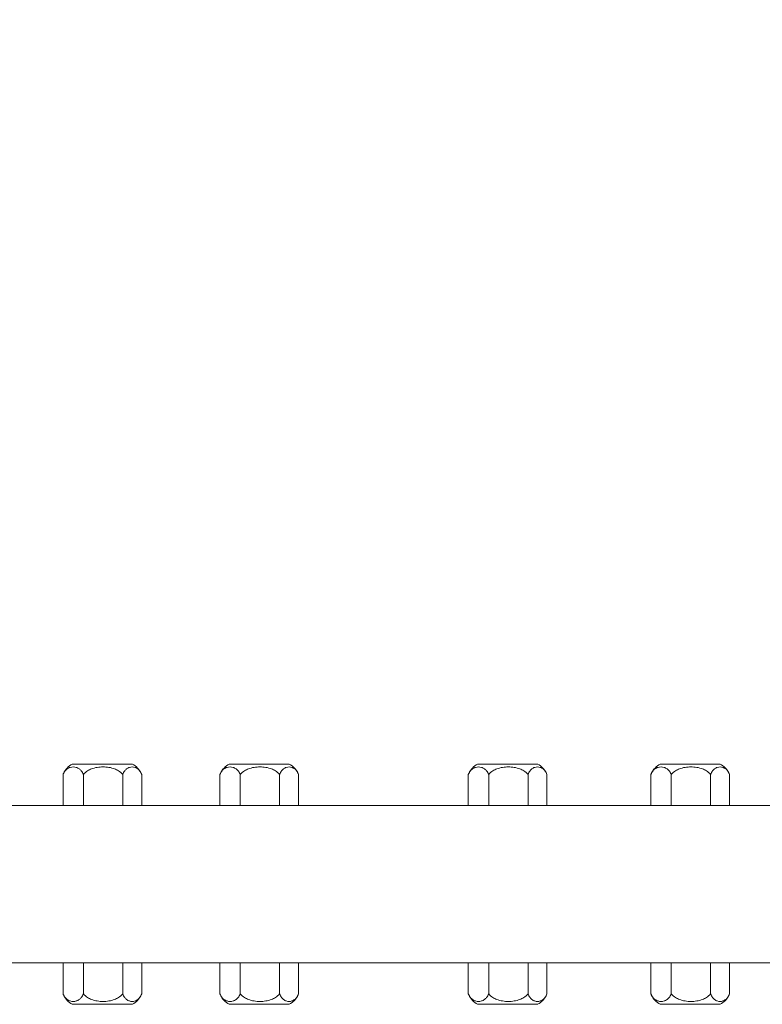
# Model space of a CAD drawing. Units: millimetres. Extents: x 2498 to 39012, y 12563 to 24029.
# Drawn here: x 11164 to 11343, y 17529 to 17767 of the extents above; entities that cross this region are included whole.
import ezdxf

# ---------------------------------------------------------------- set-up
doc = ezdxf.new("R2010")
doc.units = ezdxf.units.MM
doc.header["$LTSCALE"] = 100
doc.layers.add('Dimension (ISO)', color=7, linetype='Continuous', lineweight=18)
doc.layers.add('Visible (ISO)', color=7, linetype='Continuous', lineweight=18)
doc.styles.add('Note Text (ISO)', font='tahoma.ttf')
doc.dimstyles.new('Aplay Dimension Styles M', dxfattribs={"dimscale": 100, "dimtxt": 2.5, "dimasz": 2.5, "dimexe": 3.175, "dimexo": 2, "dimgap": 0.762, "dimtad": 1, "dimdec": 1, "dimlfac": 0.001, "dimrnd": 1e-08, "dimzin": 0, "dimdsep": 46, "dimtxsty": 'Note Text (ISO)', "dimcen": 0.09, "dimdle": 10, "dimclrd": 256, "dimclre": 256, "dimclrt": 7, "dimadec": 0, "dimazin": 0, "dimtfac": 1.40208, "dimtofl": 0, "dimtmove": 0, "dimatfit": 3, "dimfxl": 1, "dimtolj": 1, "dimtzin": 0, "dimlwd": -1, "dimlwe": -1, "dimarcsym": 0})

# ---------------------------------------------------------------- blocks, each defined once
blk = doc.blocks.new('*D52')
at = {"layer": 'Defpoints', "color": 0, "transparency": 16777216}
for p in [(32056.68, 21984.85), (32056.68, 17650.94), (9573.34, 17640.44)]:
    blk.add_point(p, dxfattribs=at)
at = {"layer": 'Dimension (ISO)', "transparency": 16777216}
for p, q in [((9573.34, 17840.44), (9573.34, 22302.35)), ((32056.68, 17850.94), (32056.68, 22302.35)), ((9823.34, 21984.85), (31806.68, 21984.85))]:
    blk.add_line(p, q, dxfattribs=at)
for points in [[(9823.34, 22026.51), (9823.34, 21943.18), (9573.34, 21984.85)], [(31806.68, 22026.51), (31806.68, 21943.18), (32056.68, 21984.85)]]:
    blk.add_solid(points, dxfattribs=at)
at = {"layer": 'Dimension (ISO)', "color": 7, "transparency": 16777216, "insert": (20815.01, 22813.34), "char_height": 250, "attachment_point": 2, "style": 'Note Text (ISO)'}
blk.add_mtext('\\A1;\\fTahoma|b0|i0;22.5 m\\P\\fTahoma|b0|i0;(POST CENTRES)', dxfattribs=at)

msp = doc.modelspace()

# ---------------------------------------------------------------- linework, layer by layer
at = {"layer": 'Visible (ISO)'}
for p, q in [((11191.13, 17586.94), (11176.63, 17586.94)), ((11229.02, 17586.94), (11214.52, 17586.94)), ((11289.01, 17586.94), (11274.51, 17586.94)), ((11333.1, 17586.94), (11318.6, 17586.94)), ((11174.38, 17576.94), (11174.38, 17584.44)), ((11179.3, 17576.94), (11179.3, 17584.44)), ((11188.8, 17576.94), (11188.8, 17584.44)), ((11193.38, 17576.94), (11193.38, 17584.44)), ((11212.27, 17576.94), (11212.27, 17584.44)), ((11217.19, 17576.94), (11217.19, 17584.44)), ((11226.69, 17576.94), (11226.69, 17584.44)), ((11231.27, 17576.94), (11231.27, 17584.44)), ((11272.26, 17576.94), (11272.26, 17584.44)), ((11277.18, 17576.94), (11277.18, 17584.44)), ((11286.68, 17576.94), (11286.68, 17584.44)), ((11291.25, 17576.94), (11291.25, 17584.44)), ((11316.35, 17576.94), (11316.35, 17584.44)), ((11321.27, 17576.94), (11321.27, 17584.44)), ((11330.77, 17576.94), (11330.77, 17584.44)), ((11335.35, 17576.94), (11335.35, 17584.44)), ((11376.08, 17576.94), (11136.13, 17576.94)), ((11136.13, 17538.94), (11376.08, 17538.94)), ((11174.38, 17538.94), (11174.38, 17531.44)), ((11179.3, 17538.94), (11179.3, 17531.44)), ((11188.8, 17538.94), (11188.8, 17531.44)), ((11193.38, 17538.94), (11193.38, 17531.44)), ((11212.27, 17538.94), (11212.27, 17531.44)), ((11217.19, 17538.94), (11217.19, 17531.44)), ((11226.69, 17538.94), (11226.69, 17531.44)), ((11231.27, 17538.94), (11231.27, 17531.44)), ((11272.26, 17538.94), (11272.26, 17531.44)), ((11277.18, 17538.94), (11277.18, 17531.44)), ((11286.68, 17538.94), (11286.68, 17531.44)), ((11291.25, 17538.94), (11291.25, 17531.44)), ((11316.35, 17538.94), (11316.35, 17531.44)), ((11321.27, 17538.94), (11321.27, 17531.44)), ((11330.77, 17538.94), (11330.77, 17531.44)), ((11335.35, 17538.94), (11335.35, 17531.44)), ((11176.63, 17528.94), (11191.13, 17528.94)), ((11214.52, 17528.94), (11229.02, 17528.94)), ((11274.51, 17528.94), (11289.01, 17528.94)), ((11318.6, 17528.94), (11333.1, 17528.94))]:
    msp.add_line(p, q, dxfattribs=at)
for centre, start, end in [((11179, 17582.54), 118.3587, 154.5516), ((11188.75, 17582.54), 25.4484, 61.6413), ((11216.89, 17582.54), 118.3587, 154.5516), ((11226.64, 17582.54), 25.4484, 61.6413), ((11276.88, 17582.54), 118.3587, 154.5516), ((11286.63, 17582.54), 25.4484, 61.6413), ((11320.97, 17582.54), 118.3587, 154.5516), ((11330.72, 17582.54), 25.4484, 61.6413), ((11179, 17533.34), 205.4484, 241.6413), ((11188.75, 17533.34), 298.3587, 334.5516), ((11216.89, 17533.34), 205.4484, 241.6413), ((11226.64, 17533.34), 298.3587, 334.5516), ((11276.88, 17533.34), 205.4484, 241.6413), ((11286.63, 17533.34), 298.3587, 334.5516), ((11320.97, 17533.34), 205.4484, 241.6413), ((11330.72, 17533.34), 298.3587, 334.5516)]:
    msp.add_arc(centre, 5, start, end, dxfattribs=at)
for points in [[(11179.3, 17584.44), (11179.16, 17584.77), (11178.96, 17585.09), (11178.63, 17585.49), (11178.44, 17585.66), (11178.06, 17585.94), (11177.82, 17586.06), (11177.32, 17586.22), (11177.07, 17586.25), (11176.84, 17586.25), (11176.61, 17586.25), (11176.36, 17586.22), (11175.86, 17586.06), (11175.62, 17585.94), (11175.24, 17585.66), (11175.05, 17585.49), (11174.72, 17585.09), (11174.52, 17584.77), (11174.38, 17584.44)], [(11188.8, 17584.44), (11188.53, 17584.77), (11188.14, 17585.09), (11187.5, 17585.49), (11187.14, 17585.66), (11186.41, 17585.94), (11185.94, 17586.06), (11184.98, 17586.22), (11184.49, 17586.25), (11184.05, 17586.25), (11183.6, 17586.25), (11183.12, 17586.22), (11182.16, 17586.06), (11181.69, 17585.94), (11180.96, 17585.66), (11180.6, 17585.49), (11179.96, 17585.09), (11179.57, 17584.77), (11179.3, 17584.44)], [(11193.38, 17584.44), (11193.25, 17584.77), (11193.06, 17585.09), (11192.75, 17585.49), (11192.58, 17585.66), (11192.23, 17585.94), (11192, 17586.06), (11191.54, 17586.22), (11191.3, 17586.25), (11191.09, 17586.25), (11190.87, 17586.25), (11190.64, 17586.22), (11190.18, 17586.06), (11189.95, 17585.94), (11189.6, 17585.66), (11189.42, 17585.49), (11189.11, 17585.09), (11188.93, 17584.77), (11188.8, 17584.44)], [(11217.19, 17584.44), (11217.05, 17584.77), (11216.85, 17585.09), (11216.52, 17585.49), (11216.33, 17585.66), (11215.95, 17585.94), (11215.71, 17586.06), (11215.21, 17586.22), (11214.96, 17586.25), (11214.73, 17586.25), (11214.5, 17586.25), (11214.25, 17586.22), (11213.75, 17586.06), (11213.51, 17585.94), (11213.13, 17585.66), (11212.94, 17585.49), (11212.61, 17585.09), (11212.41, 17584.77), (11212.27, 17584.44)], [(11226.69, 17584.44), (11226.42, 17584.77), (11226.03, 17585.09), (11225.39, 17585.49), (11225.03, 17585.66), (11224.3, 17585.94), (11223.83, 17586.06), (11222.87, 17586.22), (11222.38, 17586.25), (11221.94, 17586.25), (11221.49, 17586.25), (11221.01, 17586.22), (11220.05, 17586.06), (11219.58, 17585.94), (11218.85, 17585.66), (11218.49, 17585.49), (11217.85, 17585.09), (11217.46, 17584.77), (11217.19, 17584.44)], [(11231.27, 17584.44), (11231.14, 17584.77), (11230.95, 17585.09), (11230.64, 17585.49), (11230.47, 17585.66), (11230.11, 17585.94), (11229.89, 17586.06), (11229.43, 17586.22), (11229.19, 17586.25), (11228.98, 17586.25), (11228.76, 17586.25), (11228.53, 17586.22), (11228.07, 17586.06), (11227.84, 17585.94), (11227.49, 17585.66), (11227.31, 17585.49), (11227, 17585.09), (11226.82, 17584.77), (11226.69, 17584.44)], [(11277.18, 17584.44), (11277.04, 17584.77), (11276.84, 17585.09), (11276.5, 17585.49), (11276.32, 17585.66), (11275.94, 17585.94), (11275.7, 17586.06), (11275.2, 17586.22), (11274.95, 17586.25), (11274.72, 17586.25), (11274.49, 17586.25), (11274.24, 17586.22), (11273.74, 17586.06), (11273.5, 17585.94), (11273.12, 17585.66), (11272.93, 17585.49), (11272.6, 17585.09), (11272.4, 17584.77), (11272.26, 17584.44)], [(11286.68, 17584.44), (11286.4, 17584.77), (11286.02, 17585.09), (11285.38, 17585.49), (11285.01, 17585.66), (11284.29, 17585.94), (11283.81, 17586.06), (11282.86, 17586.22), (11282.37, 17586.25), (11281.93, 17586.25), (11281.48, 17586.25), (11281, 17586.22), (11280.04, 17586.06), (11279.57, 17585.94), (11278.84, 17585.66), (11278.48, 17585.49), (11277.83, 17585.09), (11277.45, 17584.77), (11277.18, 17584.44)], [(11291.25, 17584.44), (11291.12, 17584.77), (11290.94, 17585.09), (11290.63, 17585.49), (11290.45, 17585.66), (11290.1, 17585.94), (11289.88, 17586.06), (11289.41, 17586.22), (11289.18, 17586.25), (11288.96, 17586.25), (11288.75, 17586.25), (11288.52, 17586.22), (11288.05, 17586.06), (11287.83, 17585.94), (11287.48, 17585.66), (11287.3, 17585.49), (11286.99, 17585.09), (11286.81, 17584.77), (11286.68, 17584.44)], [(11321.27, 17584.44), (11321.13, 17584.77), (11320.93, 17585.09), (11320.6, 17585.49), (11320.41, 17585.66), (11320.03, 17585.94), (11319.79, 17586.06), (11319.29, 17586.22), (11319.04, 17586.25), (11318.81, 17586.25), (11318.58, 17586.25), (11318.33, 17586.22), (11317.83, 17586.06), (11317.59, 17585.94), (11317.21, 17585.66), (11317.02, 17585.49), (11316.69, 17585.09), (11316.49, 17584.77), (11316.35, 17584.44)], [(11330.77, 17584.44), (11330.5, 17584.77), (11330.11, 17585.09), (11329.47, 17585.49), (11329.11, 17585.66), (11328.38, 17585.94), (11327.91, 17586.06), (11326.95, 17586.22), (11326.46, 17586.25), (11326.02, 17586.25), (11325.57, 17586.25), (11325.09, 17586.22), (11324.13, 17586.06), (11323.66, 17585.94), (11322.93, 17585.66), (11322.57, 17585.49), (11321.93, 17585.09), (11321.54, 17584.77), (11321.27, 17584.44)], [(11335.35, 17584.44), (11335.22, 17584.77), (11335.03, 17585.09), (11334.72, 17585.49), (11334.55, 17585.66), (11334.19, 17585.94), (11333.97, 17586.06), (11333.51, 17586.22), (11333.27, 17586.25), (11333.06, 17586.25), (11332.84, 17586.25), (11332.61, 17586.22), (11332.15, 17586.06), (11331.92, 17585.94), (11331.57, 17585.66), (11331.39, 17585.49), (11331.08, 17585.09), (11330.9, 17584.77), (11330.77, 17584.44)], [(11174.38, 17531.44), (11174.52, 17531.11), (11174.72, 17530.79), (11175.05, 17530.39), (11175.24, 17530.22), (11175.62, 17529.94), (11175.86, 17529.82), (11176.36, 17529.66), (11176.61, 17529.63), (11176.84, 17529.63), (11177.07, 17529.63), (11177.32, 17529.66), (11177.82, 17529.82), (11178.06, 17529.94), (11178.44, 17530.22), (11178.63, 17530.39), (11178.96, 17530.79), (11179.16, 17531.11), (11179.3, 17531.44)], [(11179.3, 17531.44), (11179.57, 17531.11), (11179.96, 17530.79), (11180.6, 17530.39), (11180.96, 17530.22), (11181.69, 17529.94), (11182.16, 17529.82), (11183.12, 17529.66), (11183.6, 17529.63), (11184.05, 17529.63), (11184.49, 17529.63), (11184.98, 17529.66), (11185.94, 17529.82), (11186.41, 17529.94), (11187.14, 17530.22), (11187.5, 17530.39), (11188.14, 17530.79), (11188.53, 17531.11), (11188.8, 17531.44)], [(11188.8, 17531.44), (11188.93, 17531.11), (11189.11, 17530.79), (11189.42, 17530.39), (11189.6, 17530.22), (11189.95, 17529.94), (11190.18, 17529.82), (11190.64, 17529.66), (11190.87, 17529.63), (11191.09, 17529.63), (11191.3, 17529.63), (11191.54, 17529.66), (11192, 17529.82), (11192.23, 17529.94), (11192.58, 17530.22), (11192.75, 17530.39), (11193.06, 17530.79), (11193.25, 17531.11), (11193.38, 17531.44)], [(11212.27, 17531.44), (11212.41, 17531.11), (11212.61, 17530.79), (11212.94, 17530.39), (11213.13, 17530.22), (11213.51, 17529.94), (11213.75, 17529.82), (11214.25, 17529.66), (11214.5, 17529.63), (11214.73, 17529.63), (11214.96, 17529.63), (11215.21, 17529.66), (11215.71, 17529.82), (11215.95, 17529.94), (11216.33, 17530.22), (11216.52, 17530.39), (11216.85, 17530.79), (11217.05, 17531.11), (11217.19, 17531.44)], [(11217.19, 17531.44), (11217.46, 17531.11), (11217.85, 17530.79), (11218.49, 17530.39), (11218.85, 17530.22), (11219.58, 17529.94), (11220.05, 17529.82), (11221.01, 17529.66), (11221.49, 17529.63), (11221.94, 17529.63), (11222.38, 17529.63), (11222.87, 17529.66), (11223.83, 17529.82), (11224.3, 17529.94), (11225.03, 17530.22), (11225.39, 17530.39), (11226.03, 17530.79), (11226.42, 17531.11), (11226.69, 17531.44)], [(11226.69, 17531.44), (11226.82, 17531.11), (11227, 17530.79), (11227.31, 17530.39), (11227.49, 17530.22), (11227.84, 17529.94), (11228.07, 17529.82), (11228.53, 17529.66), (11228.76, 17529.63), (11228.98, 17529.63), (11229.19, 17529.63), (11229.43, 17529.66), (11229.89, 17529.82), (11230.11, 17529.94), (11230.47, 17530.22), (11230.64, 17530.39), (11230.95, 17530.79), (11231.14, 17531.11), (11231.27, 17531.44)], [(11272.26, 17531.44), (11272.4, 17531.11), (11272.6, 17530.79), (11272.93, 17530.39), (11273.12, 17530.22), (11273.5, 17529.94), (11273.74, 17529.82), (11274.24, 17529.66), (11274.49, 17529.63), (11274.72, 17529.63), (11274.95, 17529.63), (11275.2, 17529.66), (11275.7, 17529.82), (11275.94, 17529.94), (11276.32, 17530.22), (11276.5, 17530.39), (11276.84, 17530.79), (11277.04, 17531.11), (11277.18, 17531.44)], [(11277.18, 17531.44), (11277.45, 17531.11), (11277.83, 17530.79), (11278.48, 17530.39), (11278.84, 17530.22), (11279.57, 17529.94), (11280.04, 17529.82), (11281, 17529.66), (11281.48, 17529.63), (11281.93, 17529.63), (11282.37, 17529.63), (11282.86, 17529.66), (11283.81, 17529.82), (11284.29, 17529.94), (11285.01, 17530.22), (11285.38, 17530.39), (11286.02, 17530.79), (11286.4, 17531.11), (11286.68, 17531.44)], [(11286.68, 17531.44), (11286.81, 17531.11), (11286.99, 17530.79), (11287.3, 17530.39), (11287.48, 17530.22), (11287.83, 17529.94), (11288.05, 17529.82), (11288.52, 17529.66), (11288.75, 17529.63), (11288.96, 17529.63), (11289.18, 17529.63), (11289.41, 17529.66), (11289.88, 17529.82), (11290.1, 17529.94), (11290.45, 17530.22), (11290.63, 17530.39), (11290.94, 17530.79), (11291.12, 17531.11), (11291.25, 17531.44)], [(11316.35, 17531.44), (11316.49, 17531.11), (11316.69, 17530.79), (11317.02, 17530.39), (11317.21, 17530.22), (11317.59, 17529.94), (11317.83, 17529.82), (11318.33, 17529.66), (11318.58, 17529.63), (11318.81, 17529.63), (11319.04, 17529.63), (11319.29, 17529.66), (11319.79, 17529.82), (11320.03, 17529.94), (11320.41, 17530.22), (11320.6, 17530.39), (11320.93, 17530.79), (11321.13, 17531.11), (11321.27, 17531.44)], [(11321.27, 17531.44), (11321.54, 17531.11), (11321.93, 17530.79), (11322.57, 17530.39), (11322.93, 17530.22), (11323.66, 17529.94), (11324.13, 17529.82), (11325.09, 17529.66), (11325.57, 17529.63), (11326.02, 17529.63), (11326.46, 17529.63), (11326.95, 17529.66), (11327.91, 17529.82), (11328.38, 17529.94), (11329.11, 17530.22), (11329.47, 17530.39), (11330.11, 17530.79), (11330.5, 17531.11), (11330.77, 17531.44)], [(11330.77, 17531.44), (11330.9, 17531.11), (11331.08, 17530.79), (11331.39, 17530.39), (11331.57, 17530.22), (11331.92, 17529.94), (11332.15, 17529.82), (11332.61, 17529.66), (11332.84, 17529.63), (11333.06, 17529.63), (11333.27, 17529.63), (11333.51, 17529.66), (11333.97, 17529.82), (11334.19, 17529.94), (11334.55, 17530.22), (11334.72, 17530.39), (11335.03, 17530.79), (11335.22, 17531.11), (11335.35, 17531.44)]]:
    msp.add_open_spline(points, degree=3, knots=[-0.4932868, -0.4932868, -0.4932868, -0.4932868, -0.3669612, -0.3669612, -0.2666621, -0.2666621, -0.1333311, -0.1333311, 0, 0, 0, 0.1333311, 0.1333311, 0.2666621, 0.2666621, 0.3669612, 0.3669612, 0.4932868, 0.4932868, 0.4932868, 0.4932868], dxfattribs=at)
for points in [[(11174.38, 17584.44), (11174.41, 17584.52), (11174.45, 17584.61), (11174.49, 17584.69)], [(11212.27, 17584.44), (11212.3, 17584.52), (11212.34, 17584.61), (11212.38, 17584.69)], [(11272.26, 17584.44), (11272.29, 17584.52), (11272.33, 17584.61), (11272.37, 17584.69)], [(11316.35, 17584.44), (11316.38, 17584.52), (11316.42, 17584.61), (11316.46, 17584.69)], [(11174.49, 17531.19), (11174.45, 17531.27), (11174.41, 17531.36), (11174.38, 17531.44)], [(11212.38, 17531.19), (11212.34, 17531.27), (11212.3, 17531.36), (11212.27, 17531.44)], [(11272.37, 17531.19), (11272.33, 17531.27), (11272.29, 17531.36), (11272.26, 17531.44)], [(11316.46, 17531.19), (11316.42, 17531.27), (11316.38, 17531.36), (11316.35, 17531.44)]]:
    msp.add_open_spline(points, degree=3, dxfattribs=at)

# ---------------------------------------------------------------- dimensions: what is measured, and where the dimension line sits
at = {"layer": 'Dimension (ISO)'}
dim = msp.add_linear_dim(base=(32056.68, 21984.85), p1=(9573.34, 17640.44), p2=(32056.68, 17650.94), angle=180, text='\\fTahoma|b0|i0;<> m\\P\\fTahoma|b0|i0;(POST CENTRES)', dimstyle='Aplay Dimension Styles M', override={"dimgap": 0.762, "dimdec": 1, "dimlfac": 0.001, "dimpost": '', "dimtol": 0, "dimlim": 0, "dimtp": 0, "dimtm": 0, "dimtdec": 2, "dimatfit": 1, "dimtvp": -0.25}, dxfattribs=at)
dim.commit()
dim.dimension.update_dxf_attribs({"geometry": '*D52', "text_midpoint": (20815.01, 21984.85), "dimtype": 160})

doc.saveas('drawing.dxf')
